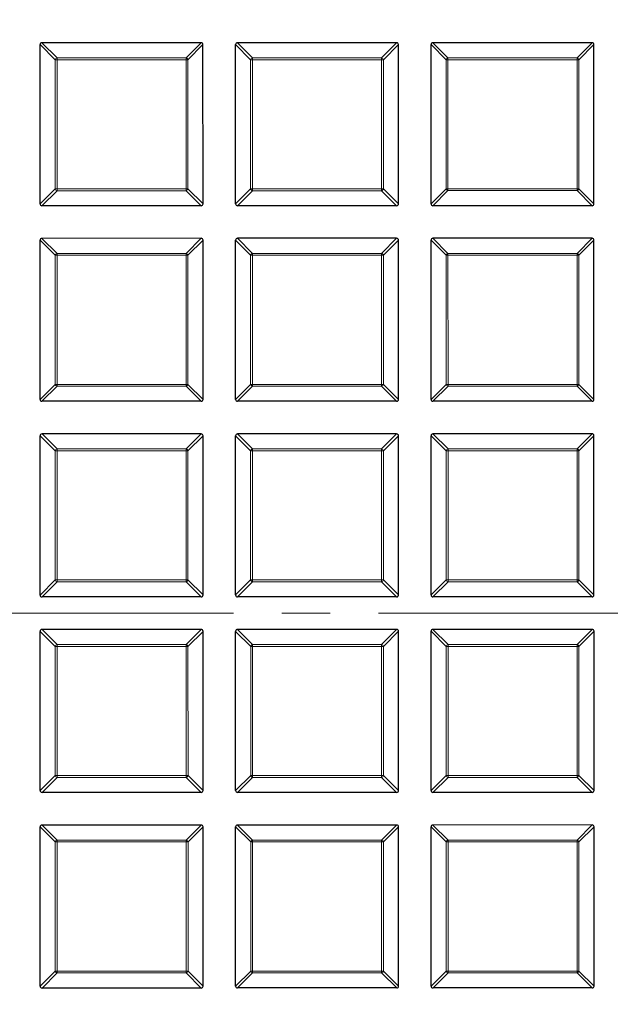
# Model space of a CAD drawing. Units: millimetres. Extents: x 0 to 420, y 0 to 297.
# Drawn here: x 88 to 104, y 187 to 213 of the extents above; entities that cross this region are included whole.
import ezdxf

# ---------------------------------------------------------------- set-up
doc = ezdxf.new("R2010")
doc.units = ezdxf.units.MM
doc.linetypes.add('CENTER', pattern=[10.16, 6.35, -1.27, 1.27, -1.27])

msp = doc.modelspace()

# ---------------------------------------------------------------- linework, layer by layer
at = {"color": 7, "linetype": 'Continuous', "lineweight": 25}
for p, q in [((88.8603, 207.7298), (88.8599, 211.9166)), ((93.0961, 211.9664), (88.9094, 211.9661)), ((93.146, 207.7302), (93.1456, 211.917)), ((94.0031, 207.7303), (94.0027, 211.917)), ((98.239, 211.9669), (94.0522, 211.9665)), ((98.2888, 207.7307), (98.2885, 211.9174)), ((99.146, 207.7308), (99.1456, 211.9175)), ((103.3818, 211.9674), (99.1951, 211.967)), ((103.4317, 207.7311), (103.4313, 211.9179)), ((93.0965, 207.6807), (88.9098, 207.6803)), ((98.2394, 207.6812), (94.0526, 207.6808)), ((103.3822, 207.6816), (99.1955, 207.6813)), ((88.8607, 202.587), (88.8603, 206.7737)), ((93.0966, 206.8236), (88.9098, 206.8232)), ((93.1464, 202.5874), (93.1461, 206.7741)), ((94.0036, 202.5874), (94.0032, 206.7742)), ((98.2394, 206.824), (94.0527, 206.8237)), ((98.2893, 202.5878), (98.2889, 206.7746)), ((99.1464, 202.5879), (99.1461, 206.7746)), ((103.3823, 206.8245), (99.1955, 206.8241)), ((103.4322, 202.5883), (103.4318, 206.775)), ((93.097, 202.5379), (88.9102, 202.5375)), ((98.2398, 202.5383), (94.0531, 202.538)), ((103.3827, 202.5388), (99.1959, 202.5384)), ((88.8612, 197.4441), (88.8608, 201.6309)), ((93.097, 201.6807), (88.9103, 201.6803)), ((93.1469, 197.4445), (93.1465, 201.6312)), ((94.004, 197.4446), (94.0037, 201.6313)), ((98.2399, 201.6812), (94.0531, 201.6808)), ((98.2898, 197.445), (98.2894, 201.6317)), ((99.1469, 197.445), (99.1465, 201.6318)), ((103.3827, 201.6816), (99.196, 201.6813)), ((103.4326, 197.4454), (103.4322, 201.6322)), ((93.0974, 197.395), (88.9107, 197.3946)), ((98.2403, 197.3955), (94.0535, 197.3951)), ((103.3831, 197.3959), (99.1964, 197.3956)), ((93.0975, 196.5379), (88.9108, 196.5375)), ((98.2403, 196.5383), (94.0536, 196.538)), ((103.3832, 196.5388), (99.1965, 196.5384)), ((88.8616, 192.3013), (88.8613, 196.488)), ((93.1474, 192.3016), (93.147, 196.4884)), ((94.0045, 192.3017), (94.0041, 196.4885)), ((98.2902, 192.3021), (98.2898, 196.4888)), ((99.1474, 192.3022), (99.147, 196.4889)), ((103.4331, 192.3026), (103.4327, 196.4893)), ((93.0979, 192.2522), (88.9111, 192.2518)), ((98.2407, 192.2526), (94.054, 192.2522)), ((103.3836, 192.2531), (99.1968, 192.2527)), ((93.098, 191.395), (88.9112, 191.3946)), ((98.2408, 191.3955), (94.0541, 191.3951)), ((103.3837, 191.3959), (99.1969, 191.3956)), ((88.8621, 187.1584), (88.8617, 191.3451)), ((93.1478, 187.1588), (93.1474, 191.3455)), ((94.005, 187.1589), (94.0046, 191.3456)), ((98.2907, 187.1592), (98.2903, 191.346)), ((99.1478, 187.1593), (99.1474, 191.3461)), ((103.4335, 187.1597), (103.4332, 191.3464)), ((93.0983, 187.1093), (88.9116, 187.1089)), ((98.2412, 187.1098), (94.0545, 187.1094)), ((103.384, 187.1102), (99.1973, 187.1098))]:
    msp.add_line(p, q, dxfattribs=at)
at = {"color": 8, "linetype": 'Continuous', "lineweight": 18}
for p, q in [((89.2558, 211.5207), (88.8599, 211.9166)), ((88.9094, 211.9661), (89.3053, 211.5702)), ((92.7003, 211.5705), (93.0961, 211.9664)), ((93.1456, 211.917), (92.7497, 211.521)), ((94.3987, 211.5212), (94.0027, 211.917)), ((94.0522, 211.9665), (94.4482, 211.5707)), ((97.8431, 211.571), (98.239, 211.9669)), ((98.2885, 211.9174), (97.8926, 211.5215)), ((99.5415, 211.5216), (99.1456, 211.9175)), ((99.1951, 211.967), (99.591, 211.5711)), ((102.986, 211.5714), (103.3818, 211.9674)), ((103.4313, 211.9179), (103.0355, 211.5219)), ((89.3053, 211.5702), (92.7003, 211.5705)), ((89.3053, 211.5207), (89.3053, 211.5702)), ((92.7003, 211.5705), (92.7003, 211.521)), ((94.4482, 211.5707), (97.8431, 211.571)), ((94.4482, 211.5212), (94.4482, 211.5707)), ((97.8431, 211.571), (97.8431, 211.5215)), ((99.591, 211.5711), (102.986, 211.5714)), ((99.591, 211.5216), (99.591, 211.5711)), ((102.986, 211.5714), (102.986, 211.5219)), ((89.3053, 211.5207), (89.2558, 211.5207)), ((89.2561, 208.1258), (89.2558, 211.5207)), ((92.7003, 211.521), (89.3053, 211.5207)), ((89.3053, 211.5207), (89.3056, 208.1258)), ((92.7497, 211.521), (92.7003, 211.521)), ((92.7006, 208.1261), (92.7003, 211.521)), ((92.7497, 211.521), (92.75, 208.1261)), ((94.4482, 211.5212), (94.3987, 211.5212)), ((94.399, 208.1262), (94.3987, 211.5212)), ((97.8431, 211.5215), (94.4482, 211.5212)), ((94.4482, 211.5212), (94.4485, 208.1262)), ((97.8926, 211.5215), (97.8431, 211.5215)), ((97.8434, 208.1265), (97.8431, 211.5215)), ((97.8926, 211.5215), (97.8929, 208.1265)), ((99.5418, 208.1267), (99.5415, 211.5216)), ((99.591, 211.5216), (99.5415, 211.5216)), ((102.986, 211.5219), (99.591, 211.5216)), ((99.591, 211.5216), (99.5913, 208.1267)), ((102.9863, 208.127), (102.986, 211.5219)), ((103.0355, 211.5219), (102.986, 211.5219)), ((103.0355, 211.5219), (103.0358, 208.127)), ((88.8603, 207.7298), (89.2561, 208.1258)), ((89.3056, 208.0763), (88.9098, 207.6803)), ((89.3056, 208.1258), (89.2561, 208.1258)), ((89.3056, 208.1258), (92.7006, 208.1261)), ((89.3056, 208.1258), (89.3056, 208.0763)), ((92.7006, 208.0766), (89.3056, 208.0763)), ((92.75, 208.1261), (92.7006, 208.1261)), ((92.7006, 208.0766), (92.7006, 208.1261)), ((93.0965, 207.6807), (92.7006, 208.0766)), ((92.75, 208.1261), (93.146, 207.7302)), ((94.0031, 207.7303), (94.399, 208.1262)), ((94.4485, 208.0767), (94.0526, 207.6808)), ((94.4485, 208.1262), (94.399, 208.1262)), ((94.4485, 208.1262), (97.8434, 208.1265)), ((94.4485, 208.1262), (94.4485, 208.0767)), ((97.8434, 208.077), (94.4485, 208.0767)), ((97.8929, 208.1265), (97.8434, 208.1265)), ((97.8434, 208.077), (97.8434, 208.1265)), ((98.2394, 207.6812), (97.8434, 208.077)), ((97.8929, 208.1265), (98.2888, 207.7307)), ((99.146, 207.7308), (99.5418, 208.1267)), ((99.5913, 208.0772), (99.1955, 207.6813)), ((99.5913, 208.1267), (99.5418, 208.1267)), ((99.5913, 208.1267), (102.9863, 208.127)), ((99.5913, 208.1267), (99.5913, 208.0772)), ((102.9863, 208.0775), (99.5913, 208.0772)), ((103.0358, 208.127), (102.9863, 208.127)), ((102.9863, 208.0775), (102.9863, 208.127)), ((103.3822, 207.6816), (102.9863, 208.0775)), ((103.0358, 208.127), (103.4317, 207.7311)), ((89.2563, 206.3779), (88.8603, 206.7737)), ((88.9098, 206.8232), (89.3058, 206.4273)), ((92.7007, 206.4276), (93.0966, 206.8236)), ((93.1461, 206.7741), (92.7502, 206.3782)), ((94.3991, 206.3783), (94.0032, 206.7742)), ((94.0527, 206.8237), (94.4486, 206.4278)), ((97.8436, 206.4281), (98.2394, 206.824)), ((98.2889, 206.7746), (97.8931, 206.3786)), ((99.542, 206.3788), (99.1461, 206.7746)), ((99.1955, 206.8241), (99.5915, 206.4283)), ((102.9864, 206.4286), (103.3823, 206.8245)), ((103.4318, 206.775), (103.0359, 206.3791)), ((89.2566, 202.9829), (89.2563, 206.3779)), ((89.3058, 206.3779), (89.2563, 206.3779)), ((89.3058, 206.4273), (92.7007, 206.4276)), ((89.3058, 206.3779), (89.3058, 206.4273)), ((92.7007, 206.3782), (89.3058, 206.3779)), ((89.3058, 206.3779), (89.3061, 202.9829)), ((92.7007, 206.4276), (92.7007, 206.3782)), ((92.701, 202.9832), (92.7007, 206.3782)), ((92.7502, 206.3782), (92.7007, 206.3782)), ((92.7502, 206.3782), (92.7505, 202.9832)), ((94.4486, 206.3783), (94.3991, 206.3783)), ((94.3994, 202.9834), (94.3991, 206.3783)), ((94.4486, 206.4278), (97.8436, 206.4281)), ((94.4486, 206.3783), (94.4486, 206.4278)), ((97.8436, 206.3786), (94.4486, 206.3783)), ((94.4486, 206.3783), (94.4489, 202.9834)), ((97.8436, 206.4281), (97.8436, 206.3786)), ((97.8439, 202.9837), (97.8436, 206.3786)), ((97.8931, 206.3786), (97.8436, 206.3786)), ((97.8931, 206.3786), (97.8934, 202.9837)), ((99.5915, 206.3788), (99.542, 206.3788)), ((99.5423, 202.9838), (99.542, 206.3788)), ((99.5915, 206.4283), (102.9864, 206.4286)), ((99.5915, 206.3788), (99.5915, 206.4283)), ((102.9864, 206.3791), (99.5915, 206.3788)), ((99.5915, 206.3788), (99.5918, 202.9838)), ((102.9864, 206.4286), (102.9864, 206.3791)), ((103.0359, 206.3791), (102.9864, 206.3791)), ((102.9867, 202.9841), (102.9864, 206.3791)), ((103.0359, 206.3791), (103.0362, 202.9841)), ((88.8607, 202.587), (89.2566, 202.9829)), ((89.3061, 202.9334), (88.9102, 202.5375)), ((89.3061, 202.9829), (89.2566, 202.9829)), ((89.3061, 202.9829), (92.701, 202.9832)), ((89.3061, 202.9829), (89.3061, 202.9334)), ((92.701, 202.9337), (89.3061, 202.9334)), ((92.7505, 202.9832), (92.701, 202.9832)), ((92.701, 202.9337), (92.701, 202.9832)), ((93.097, 202.5379), (92.701, 202.9337)), ((92.7505, 202.9832), (93.1464, 202.5874)), ((94.0036, 202.5874), (94.3994, 202.9834)), ((94.4489, 202.9339), (94.0531, 202.538)), ((94.4489, 202.9834), (94.3994, 202.9834)), ((94.4489, 202.9834), (97.8439, 202.9837)), ((94.4489, 202.9834), (94.4489, 202.9339)), ((97.8439, 202.9342), (94.4489, 202.9339)), ((97.8934, 202.9837), (97.8439, 202.9837)), ((97.8439, 202.9342), (97.8439, 202.9837)), ((98.2398, 202.5383), (97.8439, 202.9342)), ((97.8934, 202.9837), (98.2893, 202.5878)), ((99.1464, 202.5879), (99.5423, 202.9838)), ((99.5918, 202.9343), (99.1959, 202.5384)), ((99.5918, 202.9838), (99.5423, 202.9838)), ((99.5918, 202.9838), (102.9867, 202.9841)), ((99.5918, 202.9838), (99.5918, 202.9343)), ((102.9867, 202.9346), (99.5918, 202.9343)), ((103.0362, 202.9841), (102.9867, 202.9841)), ((102.9867, 202.9346), (102.9867, 202.9841)), ((103.3827, 202.5388), (102.9867, 202.9346)), ((103.0362, 202.9841), (103.4322, 202.5883)), ((89.2567, 201.235), (88.8608, 201.6309)), ((88.9103, 201.6803), (89.3062, 201.2845)), ((92.7012, 201.2848), (93.097, 201.6807)), ((93.1465, 201.6312), (92.7507, 201.2353)), ((94.3996, 201.2355), (94.0037, 201.6313)), ((94.0531, 201.6808), (94.4491, 201.2849)), ((97.844, 201.2853), (98.2399, 201.6812)), ((98.2894, 201.6317), (97.8935, 201.2358)), ((99.5425, 201.2359), (99.1465, 201.6318)), ((99.196, 201.6813), (99.5919, 201.2854)), ((102.9869, 201.2857), (103.3827, 201.6816)), ((103.4322, 201.6322), (103.0364, 201.2362)), ((89.3062, 201.235), (89.2567, 201.235)), ((89.257, 197.8401), (89.2567, 201.235)), ((89.3062, 201.2845), (92.7012, 201.2848)), ((89.3062, 201.235), (89.3062, 201.2845)), ((92.7012, 201.2353), (89.3062, 201.235)), ((89.3062, 201.235), (89.3065, 197.8401)), ((92.7012, 201.2848), (92.7012, 201.2353)), ((92.7015, 197.8404), (92.7012, 201.2353)), ((92.7507, 201.2353), (92.7012, 201.2353)), ((92.7507, 201.2353), (92.751, 197.8404)), ((94.4491, 201.2355), (94.3996, 201.2355)), ((94.3999, 197.8405), (94.3996, 201.2355)), ((94.4491, 201.2849), (97.844, 201.2853)), ((94.4491, 201.2355), (94.4491, 201.2849)), ((97.844, 201.2358), (94.4491, 201.2355)), ((94.4491, 201.2355), (94.4494, 197.8405)), ((97.844, 201.2853), (97.844, 201.2358)), ((97.8935, 201.2358), (97.844, 201.2358)), ((97.8443, 197.8408), (97.844, 201.2358)), ((97.8935, 201.2358), (97.8938, 197.8408)), ((99.5919, 201.2359), (99.5425, 201.2359)), ((99.5428, 197.841), (99.5425, 201.2359)), ((99.5919, 201.2854), (102.9869, 201.2857)), ((99.5919, 201.2359), (99.5919, 201.2854)), ((102.9869, 201.2362), (99.5919, 201.2359)), ((99.5919, 201.2359), (99.5922, 197.841)), ((102.9869, 201.2857), (102.9869, 201.2362)), ((103.0364, 201.2362), (102.9869, 201.2362)), ((102.9872, 197.8413), (102.9869, 201.2362)), ((103.0364, 201.2362), (103.0367, 197.8413)), ((88.8612, 197.4441), (89.257, 197.8401)), ((89.3065, 197.8401), (89.257, 197.8401)), ((89.3065, 197.8401), (92.7015, 197.8404)), ((89.3065, 197.8401), (89.3065, 197.7906)), ((92.751, 197.8404), (92.7015, 197.8404)), ((92.7015, 197.7909), (92.7015, 197.8404)), ((92.751, 197.8404), (93.1469, 197.4445)), ((94.004, 197.4446), (94.3999, 197.8405)), ((94.4494, 197.8405), (94.3999, 197.8405)), ((94.4494, 197.8405), (97.8443, 197.8408)), ((94.4494, 197.8405), (94.4494, 197.791)), ((97.8938, 197.8408), (97.8443, 197.8408)), ((97.8443, 197.7913), (97.8443, 197.8408)), ((97.8938, 197.8408), (98.2898, 197.445)), ((99.1469, 197.445), (99.5428, 197.841)), ((99.5922, 197.841), (99.5428, 197.841)), ((99.5922, 197.841), (102.9872, 197.8413)), ((99.5922, 197.841), (99.5923, 197.7915)), ((103.0367, 197.8413), (102.9872, 197.8413)), ((102.9872, 197.7918), (102.9872, 197.8413)), ((103.0367, 197.8413), (103.4326, 197.4454)), ((89.3065, 197.7906), (88.9107, 197.3946)), ((92.7015, 197.7909), (89.3065, 197.7906)), ((93.0974, 197.395), (92.7015, 197.7909)), ((94.4494, 197.791), (94.0535, 197.3951)), ((97.8443, 197.7913), (94.4494, 197.791)), ((98.2403, 197.3955), (97.8443, 197.7913)), ((99.5923, 197.7915), (99.1964, 197.3956)), ((102.9872, 197.7918), (99.5923, 197.7915)), ((103.3831, 197.3959), (102.9872, 197.7918)), ((88.9108, 196.5375), (89.3067, 196.1416)), ((92.7016, 196.1419), (93.0975, 196.5379)), ((94.0536, 196.538), (94.4495, 196.1421)), ((97.8445, 196.1424), (98.2403, 196.5383)), ((99.1965, 196.5384), (99.5924, 196.1425)), ((102.9873, 196.1429), (103.3832, 196.5388)), ((89.2572, 196.0921), (88.8613, 196.488)), ((93.147, 196.4884), (92.7511, 196.0925)), ((94.4001, 196.0926), (94.0041, 196.4885)), ((98.2898, 196.4888), (97.894, 196.0929)), ((99.5429, 196.0931), (99.147, 196.4889)), ((103.4327, 196.4893), (103.0368, 196.0934)), ((89.3067, 196.0921), (89.2572, 196.0921)), ((89.2575, 192.6972), (89.2572, 196.0921)), ((89.3067, 196.1416), (92.7016, 196.1419)), ((89.3067, 196.0921), (89.3067, 196.1416)), ((92.7016, 196.0924), (89.3067, 196.0921)), ((89.3067, 196.0921), (89.307, 192.6972)), ((92.7016, 196.1419), (92.7016, 196.0924)), ((92.7511, 196.0925), (92.7016, 196.0924)), ((92.7019, 192.6975), (92.7016, 196.0924)), ((92.7511, 196.0925), (92.7514, 192.6975)), ((94.4004, 192.6977), (94.4001, 196.0926)), ((94.4495, 196.0926), (94.4001, 196.0926)), ((94.4495, 196.1421), (97.8445, 196.1424)), ((94.4495, 196.0926), (94.4495, 196.1421)), ((97.8445, 196.0929), (94.4495, 196.0926)), ((94.4495, 196.0926), (94.4499, 192.6977)), ((97.8445, 196.1424), (97.8445, 196.0929)), ((97.894, 196.0929), (97.8445, 196.0929)), ((97.8448, 192.698), (97.8445, 196.0929)), ((97.894, 196.0929), (97.8943, 192.698)), ((99.5432, 192.6981), (99.5429, 196.0931)), ((99.5924, 196.0931), (99.5429, 196.0931)), ((99.5924, 196.1425), (102.9873, 196.1429)), ((99.5924, 196.0931), (99.5924, 196.1425)), ((102.9873, 196.0934), (99.5924, 196.0931)), ((99.5924, 196.0931), (99.5927, 192.6981)), ((102.9873, 196.1429), (102.9873, 196.0934)), ((102.9877, 192.6984), (102.9873, 196.0934)), ((103.0368, 196.0934), (102.9873, 196.0934)), ((103.0368, 196.0934), (103.0371, 192.6984)), ((88.8616, 192.3013), (89.2575, 192.6972)), ((89.307, 192.6477), (88.9111, 192.2518)), ((89.307, 192.6972), (89.2575, 192.6972)), ((89.307, 192.6972), (92.7019, 192.6975)), ((89.307, 192.6972), (89.307, 192.6477)), ((92.7019, 192.648), (89.307, 192.6477)), ((92.7514, 192.6975), (92.7019, 192.6975)), ((92.7019, 192.648), (92.7019, 192.6975)), ((93.0979, 192.2522), (92.7019, 192.648)), ((92.7514, 192.6975), (93.1474, 192.3016)), ((94.0045, 192.3017), (94.4004, 192.6977)), ((94.4499, 192.6482), (94.054, 192.2522)), ((94.4499, 192.6977), (94.4004, 192.6977)), ((94.4499, 192.6977), (97.8448, 192.698)), ((94.4499, 192.6977), (94.4499, 192.6482)), ((97.8448, 192.6485), (94.4499, 192.6482)), ((97.8943, 192.698), (97.8448, 192.698)), ((97.8448, 192.6485), (97.8448, 192.698)), ((98.2407, 192.2526), (97.8448, 192.6485)), ((97.8943, 192.698), (98.2902, 192.3021)), ((99.1474, 192.3022), (99.5432, 192.6981)), ((99.5927, 192.6486), (99.1968, 192.2527)), ((99.5927, 192.6981), (99.5432, 192.6981)), ((99.5927, 192.6981), (102.9877, 192.6984)), ((99.5927, 192.6981), (99.5927, 192.6486)), ((102.9877, 192.6489), (99.5927, 192.6486)), ((103.0371, 192.6984), (102.9877, 192.6984)), ((102.9877, 192.6489), (102.9877, 192.6984)), ((103.3836, 192.2531), (102.9877, 192.6489)), ((103.0371, 192.6984), (103.4331, 192.3026)), ((88.9112, 191.3946), (89.3071, 190.9988)), ((92.7021, 190.9991), (93.098, 191.395)), ((94.0541, 191.3951), (94.45, 190.9992)), ((97.8449, 190.9995), (98.2408, 191.3955)), ((99.1969, 191.3956), (99.5929, 190.9997)), ((102.9878, 191), (103.3837, 191.3959)), ((89.2577, 190.9493), (88.8617, 191.3451)), ((93.1474, 191.3455), (92.7516, 190.9496)), ((94.4005, 190.9497), (94.0046, 191.3456)), ((98.2903, 191.346), (97.8944, 190.9501)), ((99.5434, 190.9502), (99.1474, 191.3461)), ((103.4332, 191.3464), (103.0373, 190.9505)), ((89.3071, 190.9493), (89.2577, 190.9493)), ((89.258, 187.5543), (89.2577, 190.9493)), ((89.3071, 190.9988), (92.7021, 190.9991)), ((89.3071, 190.9493), (89.3071, 190.9988)), ((92.7021, 190.9496), (89.3071, 190.9493)), ((89.3071, 190.9493), (89.3075, 187.5543)), ((92.7021, 190.9991), (92.7021, 190.9496)), ((92.7024, 187.5546), (92.7021, 190.9496)), ((92.7516, 190.9496), (92.7021, 190.9496)), ((92.7516, 190.9496), (92.7519, 187.5546)), ((94.45, 190.9497), (94.4005, 190.9497)), ((94.4008, 187.5548), (94.4005, 190.9497)), ((94.45, 190.9992), (97.8449, 190.9995)), ((94.45, 190.9497), (94.45, 190.9992)), ((97.845, 190.95), (94.45, 190.9497)), ((94.45, 190.9497), (94.4503, 187.5548)), ((97.8449, 190.9995), (97.845, 190.95)), ((97.8944, 190.9501), (97.845, 190.95)), ((97.8453, 187.5551), (97.845, 190.95)), ((97.8944, 190.9501), (97.8947, 187.5551)), ((99.5929, 190.9502), (99.5434, 190.9502)), ((99.5437, 187.5553), (99.5434, 190.9502)), ((99.5929, 190.9997), (102.9878, 191)), ((99.5929, 190.9502), (99.5929, 190.9997)), ((102.9878, 190.9505), (99.5929, 190.9502)), ((99.5929, 190.9502), (99.5932, 187.5553)), ((102.9878, 191), (102.9878, 190.9505)), ((103.0373, 190.9505), (102.9878, 190.9505)), ((102.9881, 187.5556), (102.9878, 190.9505)), ((103.0373, 190.9505), (103.0376, 187.5556)), ((88.8621, 187.1584), (89.258, 187.5543)), ((89.3075, 187.5049), (88.9116, 187.1089)), ((89.3075, 187.5543), (89.258, 187.5543)), ((89.3075, 187.5543), (92.7024, 187.5546)), ((89.3075, 187.5543), (89.3075, 187.5049)), ((92.7024, 187.5052), (89.3075, 187.5049)), ((92.7519, 187.5546), (92.7024, 187.5546)), ((92.7024, 187.5052), (92.7024, 187.5546)), ((93.0983, 187.1093), (92.7024, 187.5052)), ((92.7519, 187.5546), (93.1478, 187.1588)), ((94.005, 187.1589), (94.4008, 187.5548)), ((94.4503, 187.5053), (94.0545, 187.1094)), ((94.4503, 187.5548), (94.4008, 187.5548)), ((94.4503, 187.5548), (97.8453, 187.5551)), ((94.4503, 187.5548), (94.4503, 187.5053)), ((97.8453, 187.5056), (94.4503, 187.5053)), ((97.8947, 187.5551), (97.8453, 187.5551)), ((97.8453, 187.5056), (97.8453, 187.5551)), ((98.2412, 187.1098), (97.8453, 187.5056)), ((97.8947, 187.5551), (98.2907, 187.1592)), ((99.1478, 187.1593), (99.5437, 187.5553)), ((99.5932, 187.5058), (99.1973, 187.1098)), ((99.5932, 187.5553), (99.5437, 187.5553)), ((99.5932, 187.5553), (102.9881, 187.5556)), ((99.5932, 187.5553), (99.5932, 187.5058)), ((102.9881, 187.5061), (99.5932, 187.5058)), ((103.0376, 187.5556), (102.9881, 187.5556)), ((102.9881, 187.5061), (102.9881, 187.5556)), ((103.384, 187.1102), (102.9881, 187.5061)), ((103.0376, 187.5556), (103.4335, 187.1597))]:
    msp.add_line(p, q, dxfattribs=at)
at = {"color": 7, "linetype": 'CENTER', "lineweight": 18}
msp.add_line((124.4327, 196.9692), (42.6888, 196.9692), dxfattribs=at)
at = {"color": 7, "linetype": 'Continuous', "lineweight": 25}
for radius in [52.1429, 51.7381, 49.2857]:
    msp.add_circle((124.4327, 196.9692), radius, dxfattribs=at)
at = {"color": 8, "linetype": 'Continuous', "lineweight": 18}
for radius in [51.4552, 51.0985, 49.3346]:
    msp.add_circle((124.4327, 196.9692), radius, dxfattribs=at)
for centre, radius, start, end in [((124.4327, 196.9692), 49.6899, 178.29642, 89.97518), ((124.4327, 196.9692), 49.6899, 89.98978, 174.15817), ((124.4327, 196.9692), 71.0491, 154.427346, 265.572654), ((89.3236, 211.5024), 0.0702, 105.11641, 164.89384), ((92.682, 211.5027), 0.0702, 15.11641, 74.89384), ((94.4665, 211.5029), 0.0702, 105.11641, 164.89384), ((97.8248, 211.5032), 0.0702, 15.11641, 74.89384), ((99.6093, 211.5033), 0.0702, 105.11641, 164.89384), ((102.9677, 211.5036), 0.0702, 15.11641, 74.89384), ((89.3239, 208.1441), 0.0702, 195.11641, 254.89384), ((92.6823, 208.1444), 0.0702, 285.11641, 344.89384), ((94.4668, 208.1445), 0.0702, 195.11641, 254.89384), ((97.8251, 208.1448), 0.0702, 285.11641, 344.89384), ((99.6096, 208.145), 0.0702, 195.11641, 254.89384), ((102.968, 208.1453), 0.0702, 285.11641, 344.89384), ((89.3241, 206.3596), 0.0702, 105.11641, 164.89384), ((92.6824, 206.3599), 0.0702, 15.11641, 74.89384), ((94.4669, 206.36), 0.0702, 105.11641, 164.89384), ((97.8253, 206.3603), 0.0702, 15.11641, 74.89384), ((99.6098, 206.3605), 0.0702, 105.11641, 164.89384), ((102.9681, 206.3608), 0.0702, 15.11641, 74.89384), ((89.3244, 203.0012), 0.0702, 195.11641, 254.89384), ((92.6827, 203.0015), 0.0702, 285.11641, 344.89384), ((94.4672, 203.0017), 0.0702, 195.11641, 254.89384), ((97.8256, 203.002), 0.0702, 285.11641, 344.89384), ((99.6101, 203.0021), 0.0702, 195.11641, 254.89384), ((102.9684, 203.0024), 0.0702, 285.11641, 344.89384), ((89.3245, 201.2167), 0.0702, 105.11641, 164.89384), ((92.6829, 201.217), 0.0702, 15.11641, 74.89384), ((94.4674, 201.2172), 0.0702, 105.11641, 164.89384), ((97.8257, 201.2175), 0.0702, 15.11641, 74.89384), ((99.6103, 201.2176), 0.0702, 105.11641, 164.89384), ((102.9686, 201.2179), 0.0702, 15.11641, 74.89384), ((89.3248, 197.8584), 0.0702, 195.11641, 254.89384), ((92.6832, 197.8587), 0.0702, 285.11641, 344.89384), ((94.4677, 197.8588), 0.0702, 195.11641, 254.89384), ((97.826, 197.8591), 0.0702, 285.11641, 344.89384), ((99.6106, 197.8593), 0.0702, 195.11641, 254.89384), ((102.9689, 197.8596), 0.0702, 285.11641, 344.89384), ((89.325, 196.0738), 0.0702, 105.11641, 164.89384), ((92.6833, 196.0741), 0.0702, 15.11641, 74.89384), ((94.4679, 196.0743), 0.0702, 105.11641, 164.89384), ((97.8262, 196.0746), 0.0702, 15.11641, 74.89384), ((99.6107, 196.0748), 0.0702, 105.11641, 164.89384), ((102.969, 196.0751), 0.0702, 15.11641, 74.89384), ((89.3253, 192.7155), 0.0702, 195.11641, 254.89384), ((92.6836, 192.7158), 0.0702, 285.11641, 344.89384), ((94.4682, 192.716), 0.0702, 195.11641, 254.89384), ((97.8265, 192.7163), 0.0702, 285.11641, 344.89384), ((99.611, 192.7164), 0.0702, 195.11641, 254.89384), ((102.9693, 192.7167), 0.0702, 285.11641, 344.89384), ((89.3255, 190.931), 0.0702, 105.11641, 164.89384), ((92.6838, 190.9313), 0.0702, 15.11641, 74.89384), ((94.4683, 190.9314), 0.0702, 105.11641, 164.89384), ((97.8266, 190.9317), 0.0702, 15.11641, 74.89384), ((99.6112, 190.9319), 0.0702, 105.11641, 164.89384), ((102.9695, 190.9322), 0.0702, 15.11641, 74.89384), ((89.3258, 187.5726), 0.0702, 195.11641, 254.89384), ((92.6841, 187.5729), 0.0702, 285.11641, 344.89384), ((94.4686, 187.5731), 0.0702, 195.11641, 254.89384), ((97.8269, 187.5734), 0.0702, 285.11641, 344.89384), ((99.6115, 187.5736), 0.0702, 195.11641, 254.89384), ((102.9698, 187.5739), 0.0702, 285.11641, 344.89384)]:
    msp.add_arc(centre, radius, start, end, dxfattribs=at)
at = {"color": 7, "linetype": 'Continuous', "lineweight": 25}
msp.add_arc((124.4327, 196.9692), 75, 154.385992, 265.614008, dxfattribs=at)
for centre, major_axis in [((88.9259, 211.9001), (-0.0522, 0.0522)), ((93.0796, 211.9005), (0.0522, 0.0522)), ((94.0687, 211.9005), (-0.0522, 0.0522)), ((98.2225, 211.9009), (0.0522, 0.0522)), ((99.2116, 211.901), (-0.0522, 0.0522)), ((103.3653, 211.9014), (0.0522, 0.0522)), ((88.9262, 207.7463), (-0.0522, -0.0522)), ((93.08, 207.7467), (0.0522, -0.0522)), ((94.0691, 207.7468), (-0.0522, -0.0522)), ((98.2229, 207.7472), (0.0522, -0.0522)), ((99.212, 207.7473), (-0.0522, -0.0522)), ((103.3657, 207.7476), (0.0522, -0.0522)), ((88.9263, 206.7572), (-0.0522, 0.0522)), ((93.0801, 206.7576), (0.0522, 0.0522)), ((94.0692, 206.7577), (-0.0522, 0.0522)), ((98.2229, 206.7581), (0.0522, 0.0522)), ((99.212, 206.7581), (-0.0522, 0.0522)), ((103.3658, 206.7585), (0.0522, 0.0522)), ((88.9267, 202.6035), (-0.0522, -0.0522)), ((93.0805, 202.6038), (0.0522, -0.0522)), ((94.0696, 202.6039), (-0.0522, -0.0522)), ((98.2233, 202.6043), (0.0522, -0.0522)), ((99.2124, 202.6044), (-0.0522, -0.0522)), ((103.3662, 202.6048), (0.0522, -0.0522)), ((88.9268, 201.6144), (-0.0522, 0.0522)), ((93.0805, 201.6147), (0.0522, 0.0522)), ((94.0697, 201.6148), (-0.0522, 0.0522)), ((98.2234, 201.6152), (0.0522, 0.0522)), ((99.2125, 201.6153), (-0.0522, 0.0522)), ((103.3663, 201.6157), (0.0522, 0.0522)), ((88.9272, 197.4606), (-0.0522, -0.0522)), ((93.0809, 197.461), (0.0522, -0.0522)), ((94.07, 197.4611), (-0.0522, -0.0522)), ((98.2238, 197.4615), (0.0522, -0.0522)), ((99.2129, 197.4615), (-0.0522, -0.0522)), ((103.3666, 197.4619), (0.0522, -0.0522)), ((88.9273, 196.4715), (-0.0522, 0.0522)), ((93.081, 196.4719), (0.0522, 0.0522)), ((94.0701, 196.472), (-0.0522, 0.0522)), ((98.2239, 196.4723), (0.0522, 0.0522)), ((99.213, 196.4724), (-0.0522, 0.0522)), ((103.3667, 196.4728), (0.0522, 0.0522)), ((88.9276, 192.3178), (-0.0522, -0.0522)), ((93.0814, 192.3181), (0.0522, -0.0522)), ((94.0705, 192.3182), (-0.0522, -0.0522)), ((98.2242, 192.3186), (0.0522, -0.0522)), ((99.2133, 192.3187), (-0.0522, -0.0522)), ((103.3671, 192.3191), (0.0522, -0.0522)), ((88.9277, 191.3287), (-0.0522, 0.0522)), ((93.0815, 191.329), (0.0522, 0.0522)), ((94.0706, 191.3291), (-0.0522, 0.0522)), ((98.2243, 191.3295), (0.0522, 0.0522)), ((99.2134, 191.3296), (-0.0522, 0.0522)), ((103.3672, 191.3299), (0.0522, 0.0522)), ((88.9281, 187.1749), (-0.0522, -0.0522)), ((93.0818, 187.1753), (0.0522, -0.0522)), ((94.0709, 187.1754), (-0.0522, -0.0522)), ((98.2247, 187.1757), (0.0522, -0.0522)), ((99.2138, 187.1758), (-0.0522, -0.0522)), ((103.3675, 187.1762), (0.0522, -0.0522))]:
    msp.add_ellipse(centre, major_axis=major_axis, ratio=0.7745967, start_param=5.6241273, end_param=6.9422433, dxfattribs=at)

doc.saveas('drawing.dxf')
